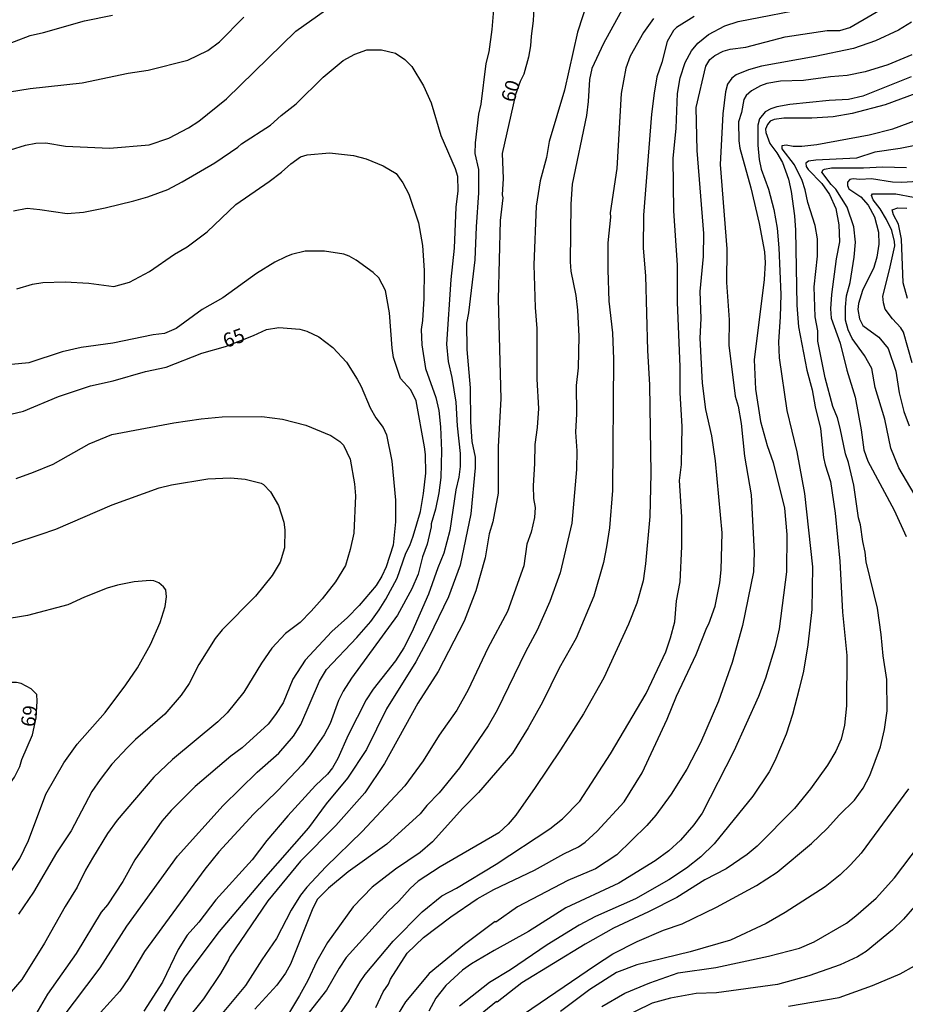
# Model space of a CAD drawing. Units: millimetres. Extents: x 183148 to 185561, y 1654882 to 1657659.
# Drawn here: x 184115 to 184272, y 1657257 to 1657431 of the extents above; entities that cross this region are included whole.
import ezdxf
from ezdxf.enums import TextEntityAlignment as Align

# ---------------------------------------------------------------- set-up
doc = ezdxf.new("R2010")
doc.units = ezdxf.units.MM
for name, color, linetype in [('IMAGEM', 7, 'Continuous'), ('V-CURVA_DE_NIVEL', 4, 'Continuous'), ('V-CURVA_MESTRA', 1, 'Continuous'), ('V-TEXTO_DE_ALTIMETRIA', 2, 'Continuous')]:
    doc.layers.add(name, color=color, linetype=linetype)
picture_1 = doc.add_image_def('image1.jpg', size_in_pixel=(4021, 4627))

msp = doc.modelspace()

# ---------------------------------------------------------------- linework, layer by layer
at = {"layer": 'V-CURVA_DE_NIVEL'}
for points in [[(184199.36, 1657437.84), (184198.65, 1657429.25), (184198.08, 1657425.34), (184197.58, 1657423.23), (184196.66, 1657416.06), (184196.27, 1657414.29), (184195.71, 1657409.22), (184195.65, 1657407.33), (184196.27, 1657404.54), (184196.29, 1657400.37), (184195.84, 1657394.36), (184195.65, 1657388.52), (184194.51, 1657379.19), (184194.12, 1657377.34), (184194.19, 1657372.66), (184194.77, 1657365.92), (184194.83, 1657359.9), (184195.11, 1657356.42), (184195.67, 1657353.63), (184195.67, 1657351.78), (184194.9, 1657343.64), (184193.05, 1657334.55), (184190.99, 1657328.97), (184187.51, 1657321.79), (184185.19, 1657317.49), (184180.03, 1657309.16), (184176.47, 1657301.98), (184173.13, 1657296.87), (184169.33, 1657292.36), (184166.22, 1657288.1), (184158.2, 1657279), (184150.41, 1657269.78), (184144.37, 1657261.7), (184141.96, 1657258.03), (184140.63, 1657255.71)], [(184215.73, 1657434.79), (184213.8, 1657428.77), (184211.48, 1657418.52), (184208.77, 1657409.44), (184208.3, 1657406.65), (184207.2, 1657402.48), (184206.45, 1657398.05), (184206.07, 1657387.66), (184206.28, 1657380.14), (184206.58, 1657376.4), (184206.6, 1657367.46), (184206.88, 1657362.26), (184206.67, 1657358.87), (184206.22, 1657355.91), (184206.2, 1657352.51), (184205.92, 1657348.56), (184206.02, 1657346.32), (184206.28, 1657344.78), (184206.17, 1657342.97), (184205.57, 1657340.39), (184204.82, 1657338.25), (184204.31, 1657334.46), (184201.4, 1657326.39), (184197.9, 1657319.9), (184194.47, 1657312.51), (184192.45, 1657308.94), (184189.31, 1657304.48), (184186.48, 1657299.96), (184183.23, 1657295.54), (184183.23, 1657295.54), (184175.71, 1657287.48), (184169.25, 1657281.21), (184165.92, 1657277.64), (184164.8, 1657276.23), (184163.12, 1657273.58), (184160.55, 1657268.56), (184157.93, 1657264.78), (184155.07, 1657260.22), (184150.04, 1657254.2)], [(184178.14, 1657256.38), (184179.43, 1657259.11), (184180.33, 1657260.48), (184180.7, 1657261.34), (184183.68, 1657265.98), (184186.52, 1657268.75), (184191.37, 1657272.38), (184196.06, 1657275.56), (184198.98, 1657277.23), (184206.16, 1657280.63), (184211.36, 1657283.51), (184213.98, 1657284.77), (184215.15, 1657285.57), (184217.28, 1657287.51), (184222.05, 1657292.7), (184225.21, 1657297.82), (184229.66, 1657307.31), (184231.29, 1657311.39), (184234.75, 1657318.76), (184236.62, 1657323.53), (184237, 1657324.17), (184238.1, 1657327.33), (184238.94, 1657331.42), (184239.17, 1657333.74), (184239.37, 1657340.27), (184238.19, 1657352.98), (184237.52, 1657357.45), (184236.49, 1657362.09), (184235.89, 1657366.73), (184235.48, 1657374.68), (184235.67, 1657378.16), (184235.46, 1657382.93), (184236.06, 1657389.12), (184236.14, 1657393.2), (184234.94, 1657407.89), (184234.73, 1657415.45), (184236.44, 1657422.76), (184237.15, 1657423.94), (184238.04, 1657424.67), (184239.54, 1657425.42), (184240.79, 1657425.81), (184243.54, 1657426.15), (184250.5, 1657427.95), (184257.93, 1657429.11), (184260.16, 1657429.11), (184261.92, 1657429.63), (184269.12, 1657433.8)], [(184111.45, 1657407.13), (184113.53, 1657407.98), (184116.19, 1657408.84), (184117.97, 1657409.14), (184119.75, 1657409.21), (184123.24, 1657408.64), (184131.04, 1657408.27), (184138.04, 1657408.85), (184141.5, 1657410.04), (184145.02, 1657411.87), (184146.81, 1657413.04), (184151.72, 1657416.98), (184163.95, 1657428.98), (184169.22, 1657432.7)], [(184221.98, 1657433.35), (184218.38, 1657426.8), (184216.29, 1657422.37), (184215.91, 1657420.44), (184215.69, 1657416.53), (184215.35, 1657414.04), (184212.86, 1657401.92), (184212.58, 1657398.4), (184212.47, 1657388.17), (184212.6, 1657386.54), (184213.5, 1657382.22), (184213.8, 1657379.66), (184214.04, 1657375.02), (184213.89, 1657369.44), (184213.54, 1657366.35), (184213.61, 1657361.32), (184213.43, 1657358.1), (184213.67, 1657354.75), (184213.59, 1657351.48), (184213.59, 1657351.48), (184212.79, 1657341.96), (184210.73, 1657333.18), (184208.88, 1657328.11), (184206.65, 1657323.04), (184204.58, 1657319.26), (184199.56, 1657308.94), (184197.95, 1657306.15), (184192.94, 1657298.72), (184189.31, 1657294.29), (184187.16, 1657292.06), (184185.96, 1657290.58), (184180.05, 1657285.25), (184173.25, 1657280.35), (184169.72, 1657277.45), (184167.83, 1657275.48), (184166.99, 1657273.93), (184163, 1657264.04), (184162.13, 1657262.43), (184160.63, 1657260.31), (184156.74, 1657256.03)], [(184111.42, 1657426.06), (184116.98, 1657428.23), (184119.37, 1657428.75), (184126.63, 1657430.79), (184131.53, 1657431.82)], [(184227.21, 1657431.22), (184225.46, 1657428.71), (184223.08, 1657424.58), (184222.35, 1657422.41), (184221.49, 1657417.95), (184220.76, 1657404.71), (184219.56, 1657396.85), (184219.6, 1657396.08), (184219.13, 1657391.52), (184219.11, 1657386.8), (184219.34, 1657381.25), (184219.95, 1657375.63), (184220.12, 1657370.99), (184219.99, 1657347.74), (184219.43, 1657341.17), (184218.93, 1657337.77), (184218.36, 1657335), (184216.64, 1657329.1), (184213.52, 1657321.64), (184210.56, 1657316.33), (184207.57, 1657310.32), (184207.57, 1657310.32), (184205.08, 1657305.81), (184202.26, 1657301.34), (184196.25, 1657294.38), (184193.52, 1657291.61), (184188.11, 1657285.65), (184185.94, 1657283.74), (184181.62, 1657280.8), (184177.48, 1657277.62), (184174.08, 1657274.12), (184169.59, 1657267.87), (184167.7, 1657264.52), (184166.09, 1657261.1), (184164.63, 1657258.5), (184161.96, 1657254.08)], [(184234.38, 1657431.54), (184231.29, 1657429.63), (184230.75, 1657429.11), (184230.75, 1657429.11), (184229.66, 1657427.14), (184228.69, 1657423.45), (184227.81, 1657420.91), (184227.34, 1657418.03), (184226.88, 1657414.29), (184225.44, 1657396.46), (184225.36, 1657390.62), (184225.79, 1657385.72), (184226.18, 1657372.53), (184226.52, 1657366.47), (184226.75, 1657350.75), (184226.58, 1657343.19), (184225.79, 1657334.77), (184225.36, 1657331.76), (184224.24, 1657327.81), (184222.78, 1657324.11), (184218.42, 1657314.62), (184214.83, 1657308.26), (184210.77, 1657301.89), (184206.28, 1657295.24), (184202.87, 1657290.34), (184201.53, 1657288.75), (184199.84, 1657287.22), (184189.49, 1657281.25), (184185.58, 1657278.67), (184184.16, 1657277.4), (184182.16, 1657275.15), (184180.31, 1657273.41), (184172.9, 1657265.18), (184171.65, 1657263.32), (184169.4, 1657259.41), (184164.8, 1657253.61)], [(184272.82, 1657430.57), (184270.56, 1657429.16), (184266.48, 1657427.27), (184262.57, 1657425.93), (184255.78, 1657424.47), (184246.33, 1657422.78), (184244.01, 1657422.15), (184241.86, 1657421.27), (184241.06, 1657420.65), (184240.29, 1657419.58), (184239.92, 1657418.25), (184239.45, 1657414.38), (184238.98, 1657405.4), (184240.18, 1657390.49), (184240.14, 1657384.52), (184240.61, 1657377.95), (184240.53, 1657373.48), (184240.53, 1657373.48), (184241.66, 1657364.41), (184242.16, 1657362.65), (184242.72, 1657359.6), (184243.28, 1657353.8), (184244.46, 1657347.01), (184245.04, 1657336.79), (184244.91, 1657333.35), (184242.95, 1657323.9), (184241.13, 1657317.37), (184238.68, 1657310.53), (184235.54, 1657303.14), (184233.09, 1657298.5), (184230.32, 1657294.08), (184227.64, 1657290.38), (184226.05, 1657288.54), (184220.76, 1657283.36), (184216.94, 1657280.86), (184212.04, 1657278.78), (184203.19, 1657274.16), (184199.35, 1657271.45), (184199.22, 1657271.54), (184193.78, 1657267.5), (184187.55, 1657262.34), (184183.38, 1657257.34), (184178.85, 1657249.91)], [(184114.04, 1657397.23), (184116.45, 1657397.66), (184118.68, 1657397.47), (184123.54, 1657396.72), (184126.41, 1657396.95), (184130.24, 1657397.71), (184135.35, 1657398.97), (184137.8, 1657399.66), (184141.32, 1657400.99), (184143.9, 1657402.32), (184149.64, 1657405.72), (184153.74, 1657408.47), (184154.38, 1657409.07), (184159.5, 1657412.36), (184161.38, 1657414.06), (184164.05, 1657416.14), (184168.79, 1657420.84), (184172.34, 1657423.77), (184174.41, 1657424.92), (184176.55, 1657425.68), (184179.09, 1657425.68), (184181.62, 1657425.1), (184183.26, 1657423.96), (184184.48, 1657422.71), (184186.54, 1657419.32), (184187.89, 1657416.31), (184189.59, 1657410.51), (184192.17, 1657404.71), (184192.55, 1657403.34), (184192.62, 1657400.76), (184192.28, 1657397.84), (184191.98, 1657390.62), (184191.37, 1657385.08), (184190.6, 1657373.61), (184190.92, 1657370.56), (184191.57, 1657367.76), (184192.26, 1657363.38), (184192.47, 1657359.21), (184193.01, 1657354.32), (184193.01, 1657352), (184192.79, 1657350.1), (184192.28, 1657347.85), (184191.23, 1657340.71), (184190.13, 1657336.66), (184189.05, 1657334.08), (184187.42, 1657329.44), (184184.46, 1657322.74), (184183.06, 1657319.94), (184181.62, 1657317.62), (184177.62, 1657312.64), (184176.42, 1657310.75), (184173.24, 1657304.52), (184171.42, 1657300.35), (184170.47, 1657298.72), (184169.57, 1657297.58), (184167.47, 1657295.6), (184162.56, 1657290.25), (184158.87, 1657285.87), (184156.25, 1657282.48), (184149.83, 1657275.37), (184146.8, 1657271.44), (184144.78, 1657269.16), (184143.17, 1657266.62), (184140.42, 1657260.82), (184137.07, 1657255.71)], [(184272.92, 1657424.77), (184268.67, 1657423.01), (184264.67, 1657421.81), (184261.45, 1657421.12), (184258.49, 1657420.91), (184253.72, 1657420.22), (184249.68, 1657420.13), (184247.27, 1657419.7), (184246.11, 1657419.3), (184246.11, 1657419.3), (184244.57, 1657418.42), (184243.58, 1657417.58), (184243.17, 1657416.87), (184242.76, 1657414.59), (184242.24, 1657412.96), (184242.29, 1657409.57), (184242.5, 1657408.28), (184244.44, 1657401.28), (184245.9, 1657394.96), (184246.84, 1657389.93), (184246.97, 1657388.04), (184246.76, 1657385.08), (184244.99, 1657370.86), (184245.23, 1657365.66), (184246.13, 1657359.98), (184247.31, 1657355.69), (184248.37, 1657352.68), (184250.36, 1657344.65), (184250.79, 1657339.97), (184250.75, 1657333.35), (184249.42, 1657323.31), (184248.73, 1657320.2), (184247.01, 1657314.57), (184245.77, 1657311.35), (184241.43, 1657301.68), (184235.84, 1657290.73), (184234.34, 1657288.62), (184232, 1657285.96), (184229.92, 1657284.04), (184227.51, 1657282.3), (184221.07, 1657278.31), (184211.74, 1657273.97), (184205.1, 1657269.78), (184199.02, 1657266.45), (184195.03, 1657264.09), (184193.44, 1657262.97), (184190.47, 1657260.24), (184188.73, 1657257.99), (184187.48, 1657255.71)], [(184272.77, 1657420.88), (184264.25, 1657417.47), (184261.67, 1657416.87), (184258.27, 1657416.7), (184251.31, 1657416.01), (184249.04, 1657415.58), (184247.96, 1657415.24), (184246.93, 1657414.7), (184245.98, 1657413.48), (184245.68, 1657412.36), (184245.64, 1657410.73), (184245.64, 1657408.79), (184245.92, 1657406.3), (184246.28, 1657404.56), (184247.57, 1657401.02), (184248.52, 1657397.45), (184249.08, 1657394.14), (184249.38, 1657390.66), (184249.72, 1657382.41), (184249.63, 1657378.46), (184249.29, 1657374.04), (184249.42, 1657371.2), (184250.79, 1657361.92), (184250.79, 1657361.92), (184252.56, 1657354.57), (184253.89, 1657347.23), (184255.31, 1657334.29), (184255.22, 1657326.73), (184254.53, 1657320.46), (184253.72, 1657315.82), (184252.99, 1657312.68), (184251.78, 1657308.13), (184250.67, 1657304.69), (184248.69, 1657299.96), (184247.68, 1657297.99), (184244.78, 1657293.74), (184237.95, 1657285.29), (184235.61, 1657283.01), (184233.03, 1657281.01), (184229.92, 1657278.95), (184224.05, 1657275.58), (184216.94, 1657272.46), (184214.06, 1657270.92), (184208.41, 1657267.44), (184201.9, 1657263.01), (184198.21, 1657260.78), (184192.94, 1657256.61)], [(184202.95, 1657254.29), (184216.94, 1657263.85), (184220.03, 1657265.83), (184224.33, 1657268.04), (184229.01, 1657270.02), (184232.28, 1657271.13), (184238.34, 1657274.1), (184245.43, 1657277.9), (184249.06, 1657280.3), (184255.18, 1657285.33), (184257.93, 1657287.97), (184260.12, 1657290.43), (184262.74, 1657293.02), (184264.31, 1657295.11), (184265.47, 1657297.34), (184267.34, 1657302.41), (184268.07, 1657305.51), (184268.54, 1657308.82), (184268.45, 1657314.32), (184267.81, 1657318.53), (184267.49, 1657322.31), (184266.8, 1657326.95), (184264.8, 1657335.15), (184264.67, 1657336.87), (184264.24, 1657338.76), (184263.84, 1657341.68), (184263.47, 1657342.93), (184262.65, 1657348.71), (184261.71, 1657352.68), (184261.19, 1657354.23), (184260.25, 1657358.8), (184259.73, 1657360.59), (184258.91, 1657362.61), (184257.58, 1657367.7), (184256.25, 1657374.17), (184256.25, 1657376.01), (184255.82, 1657378.46), (184255.61, 1657383.79), (184256.21, 1657389.2), (184256.21, 1657392.25), (184255.78, 1657394.62), (184254.49, 1657398.7), (184254.04, 1657400.93), (184253.52, 1657402.56), (184252.13, 1657405.35), (184249.95, 1657408.17), (184249.95, 1657408.75), (184250.69, 1657408.9), (184251.91, 1657408.64), (184253.46, 1657408.66), (184256.08, 1657408.96), (184265.36, 1657410.64), (184269.51, 1657411.71), (184274.94, 1657413.73)], [(184274.34, 1657408.96), (184270.82, 1657408.23), (184266.35, 1657407.59), (184263.09, 1657406.49), (184255.91, 1657406.17), (184255.91, 1657406.17), (184254.62, 1657405.98), (184254.15, 1657405.63), (184254.21, 1657405.06), (184254.57, 1657404.52), (184256.96, 1657402.05), (184258.36, 1657400.09), (184259.43, 1657397.64), (184259.99, 1657394.75), (184260.12, 1657391.74), (184259.52, 1657388.69), (184258.7, 1657382.41), (184258.53, 1657379.88), (184258.64, 1657378.2), (184260.2, 1657373.82), (184261.41, 1657369.03), (184262.85, 1657364.28), (184263.94, 1657358.48), (184264.39, 1657354.96), (184265.14, 1657352.94), (184269.78, 1657344.26), (184271.89, 1657339.62)], [(184114.64, 1657383.44), (184117.39, 1657384.24), (184119.24, 1657384.52), (184123.19, 1657384.65), (184127.36, 1657384.39), (184131.78, 1657383.83), (184134.53, 1657384.58), (184138.1, 1657386.47), (184142.53, 1657389.52), (184144.76, 1657390.85), (184148.28, 1657393.52), (184153.35, 1657398.33), (184159.24, 1657402.39), (184161.43, 1657404.04), (184163.06, 1657405.5), (184164.82, 1657406.73), (184165.98, 1657407.09), (184169.94, 1657407.48), (184174.15, 1657407.01), (184176.43, 1657406.41), (184179.39, 1657405.16), (184181.71, 1657403.81), (184182.91, 1657402.14), (184183.96, 1657400.16), (184185.68, 1657395.09), (184186.39, 1657391.09), (184186.69, 1657386.67), (184186.6, 1657381.73), (184186.39, 1657377.82), (184186.13, 1657376.23), (184186.24, 1657373.52), (184186.88, 1657369.35), (184188.71, 1657364.2), (184189.23, 1657361.92), (184189.53, 1657359.04), (184189.7, 1657354.79), (184189.61, 1657350.06), (184189.27, 1657347.36), (184188.67, 1657344.43), (184187.91, 1657341.88), (184187.91, 1657341.34), (184187.21, 1657338.25), (184186.39, 1657336.06), (184185.62, 1657332.94), (184184.5, 1657330.38), (184181.96, 1657325.7), (184173.84, 1657314.57), (184172.36, 1657312.3), (184171.52, 1657310.62), (184170.06, 1657306.54), (184168.99, 1657304.56), (184166.52, 1657301), (184165.08, 1657299.25), (184160.78, 1657294.72), (184156.49, 1657290.56), (184150.38, 1657283.9), (184147.89, 1657280.8), (184137.22, 1657266.24), (184134.36, 1657261.47), (184132.83, 1657259.23), (184129.44, 1657255.49)], [(184273.31, 1657347.14), (184270.62, 1657351.78), (184269.18, 1657355.26), (184268.11, 1657360.37), (184266.43, 1657365.96), (184265.81, 1657369.35), (184264.52, 1657371.63), (184262.37, 1657374.64), (184261.62, 1657376.14), (184261.19, 1657377.86), (184261.15, 1657380.18), (184261.36, 1657382.2), (184262.01, 1657384.52), (184262.7, 1657389), (184262.93, 1657391.69), (184262.65, 1657394.36), (184261.45, 1657397.84), (184259.45, 1657401.06), (184258.64, 1657401.85), (184257, 1657404.07), (184257.2, 1657404.45), (184257.45, 1657404.58), (184258.66, 1657404.82), (184264.37, 1657404.8), (184267.73, 1657404.97), (184271.94, 1657404.88)], [(184275.76, 1657402.48), (184271.12, 1657402.2), (184269.49, 1657402.28), (184265.79, 1657402.84), (184263.69, 1657402.75), (184262.53, 1657402.88), (184261.94, 1657402.76), (184261.54, 1657402.26), (184261.49, 1657401.66), (184261.75, 1657401.12), (184263.86, 1657399.66), (184265.19, 1657398.23), (184266.3, 1657396.16), (184266.99, 1657393.41), (184267.08, 1657391.31), (184266.73, 1657389.03), (184266.18, 1657387.18), (184264.16, 1657383.1), (184263.49, 1657380.82), (184263.36, 1657379.75), (184263.64, 1657378.12), (184264.24, 1657376.96), (184267.08, 1657374.87), (184268.71, 1657372.88), (184270.04, 1657368.86), (184270.64, 1657365.01), (184271.5, 1657361.75), (184272.41, 1657359.21)], [(184272.1, 1657381.68), (184271.37, 1657384.48), (184271.05, 1657392.17), (184270.51, 1657394.85), (184269.63, 1657396.51), (184269.42, 1657397.37), (184270.39, 1657397.75), (184271.98, 1657397.66)], [(184122.46, 1657254.25), (184129.35, 1657263.36), (184134.1, 1657270.75), (184143.02, 1657283.1), (184151.12, 1657292.06), (184157.13, 1657297.96), (184160.98, 1657301.34), (184163.58, 1657304.3), (184164.86, 1657306.37), (184168.15, 1657314.06), (184169.38, 1657316.14), (184174.75, 1657321.79), (184177.22, 1657324.58), (184178.7, 1657326.65), (184179.9, 1657328.54), (184181.88, 1657332.23), (184183.4, 1657336.66), (184184.13, 1657338.03), (184184.73, 1657339.66), (184186, 1657344.05), (184186.56, 1657347.23), (184186.95, 1657350.84), (184186.91, 1657354.1), (184186.73, 1657355.48), (184185.27, 1657363.6), (184184.31, 1657365.53), (184182.46, 1657367.59), (184181.25, 1657371.29), (184180.98, 1657372.92), (184180.55, 1657379.19), (184179.84, 1657383.1), (184178.62, 1657385.35), (184177.65, 1657386.3), (184174.62, 1657388.49), (184173.42, 1657389.2), (184172.47, 1657389.52), (184169.04, 1657390.08), (184165.64, 1657390.1), (184163.23, 1657389.5), (184162.2, 1657389.07), (184160.24, 1657388.11), (184157.03, 1657386.13), (184151.08, 1657381.83), (184147.42, 1657379.75), (184142.8, 1657376.4), (184140.74, 1657375.51), (184138.75, 1657375.3), (184131.61, 1657373.78), (184126.03, 1657373.07), (184122.68, 1657372.25), (184116.75, 1657370.36), (184112.46, 1657369.92)], [(184114.51, 1657349.86), (184117.56, 1657350.98), (184121.09, 1657352.44), (184127.42, 1657355.99), (184131.44, 1657357.64), (184142.4, 1657359.7), (184147.25, 1657360.41), (184150.95, 1657360.76), (184157.95, 1657360.84), (184161.6, 1657360.37), (184165.74, 1657359.32), (184170.15, 1657357.51), (184171.76, 1657356.4), (184172.38, 1657355.77), (184173.59, 1657353.28), (184174.36, 1657348.94), (184174.53, 1657346.84), (184174.21, 1657340.22), (184173.59, 1657337.3), (184172.75, 1657334.47), (184170.99, 1657331.63), (184168.6, 1657328.58), (184166.69, 1657326.43), (184164.71, 1657324.43), (184162.16, 1657322.47), (184159.75, 1657319.9), (184157.88, 1657317.21), (184154.75, 1657312.12), (184151.85, 1657308.47), (184150.19, 1657306.88), (184142.14, 1657300.22), (184138.87, 1657297.08), (184132.38, 1657289.48), (184130.68, 1657287.14), (184128, 1657282.78), (184126.75, 1657280.63), (184125.29, 1657277.62), (184123.17, 1657274.19), (184119.54, 1657267.74), (184115.52, 1657261.3), (184113.61, 1657259.11)], [(184118.76, 1657339.98), (184121.56, 1657340.95), (184131.5, 1657345.22), (184139.82, 1657348.23), (184141.97, 1657348.75), (184148.41, 1657349.84), (184152.41, 1657349.99), (184154.99, 1657349.74), (184157.82, 1657349.05), (184158.27, 1657348.83), (184159.51, 1657347.55), (184160.93, 1657345.12), (184161.86, 1657342.16), (184162.03, 1657340.78), (184161.94, 1657337.6), (184161.21, 1657335.07), (184159.79, 1657332.75), (184156.81, 1657329.05), (184150.94, 1657323.12), (184149.7, 1657321.62), (184146.82, 1657316.98), (184145.1, 1657313.63), (184143.68, 1657311.57), (184140.83, 1657308.21), (184135.61, 1657303.76), (184134.19, 1657302.33), (184131.44, 1657299.36), (184129.38, 1657296.68), (184127.87, 1657294.55), (184124.22, 1657287.59), (184121.68, 1657283.72), (184117.56, 1657276.76), (184114.94, 1657272.85)], [(184111.54, 1657337.97), (184113.92, 1657338.36), (184118.76, 1657339.98)], [(184113.03, 1657279.51), (184115.15, 1657282.69), (184116.7, 1657285.87), (184119.79, 1657294.04), (184122.93, 1657299.58), (184125.32, 1657302.93), (184130.24, 1657308.53), (184133.91, 1657313.39), (184135.95, 1657316.42), (184138.27, 1657320.52), (184139.97, 1657324.45), (184140.85, 1657327.25), (184141.11, 1657328.97), (184140.98, 1657330.21), (184140.57, 1657330.75), (184139.73, 1657331.41), (184138.87, 1657331.76), (184138.19, 1657331.84), (184135.39, 1657331.63), (184132.43, 1657331.03), (184130.6, 1657330.49), (184126.63, 1657328.92), (184123.66, 1657327.55), (184116.53, 1657325.65), (184111.88, 1657324.92)], [(184111.63, 1657294.09), (184113.54, 1657296.1), (184114.21, 1657297.08), (184115.15, 1657298.99), (184115.5, 1657300.18), (184117.39, 1657304.54), (184118.06, 1657307.54), (184118.22, 1657310.51), (184118.16, 1657311.72), (184117.15, 1657312.67), (184115.41, 1657313.62), (184114.56, 1657313.82), (184113.73, 1657313.81), (184111.58, 1657313.47)], [(184272.32, 1657295.02), (184263.92, 1657283.64), (184262.07, 1657281.55), (184260.21, 1657279.83), (184257.56, 1657277.71), (184250.5, 1657273.17), (184247.12, 1657271.18), (184240.81, 1657268.25), (184233.7, 1657266.19), (184224.29, 1657263.91), (184220.68, 1657262.52), (184215.95, 1657259.55), (184210.75, 1657255.62)], [(184218.1, 1657256.55), (184222.16, 1657258.89), (184226.54, 1657260.74), (184231.55, 1657262.5), (184238.21, 1657263.44), (184247.57, 1657265.42), (184253.03, 1657266.84), (184255.65, 1657267.95), (184261.32, 1657271.26), (184263, 1657272.53), (184266.59, 1657275.67), (184269.85, 1657279.3), (184274.25, 1657285.1)], [(184277.28, 1657278.69), (184271.44, 1657271.95), (184269.49, 1657270.06), (184264.82, 1657266.23), (184263.26, 1657265.33), (184260.21, 1657263.91), (184254.71, 1657261.94), (184249.16, 1657260.39), (184238.34, 1657258.93), (184234.75, 1657258.82), (184230.22, 1657257.99), (184226.95, 1657257.13), (184221.07, 1657254.25)]]:
    msp.add_lwpolyline(points, dxfattribs=at)
at = {"layer": 'V-CURVA_MESTRA'}
for points in [[(184206.05, 1657433.16), (184205.96, 1657430.79), (184205.57, 1657428.09), (184205.49, 1657426.37), (184205.12, 1657424.35), (184204.29, 1657421.34), (184203.62, 1657420.05), (184202.82, 1657417.75), (184200.48, 1657407.33), (184200.63, 1657402.91), (184200.44, 1657400.01), (184200.55, 1657399.51), (184200.12, 1657395.52), (184199.73, 1657381.6), (184200.2, 1657363.94), (184199.77, 1657355.56), (184199.73, 1657347.27), (184198.79, 1657342.2), (184198.14, 1657340.09), (184197.45, 1657335.84), (184195.8, 1657330.04), (184193.76, 1657324.63), (184189.16, 1657315.73), (184185.55, 1657310.15), (184179.65, 1657299.49), (184176.19, 1657294.31), (184176.19, 1657294.31), (184171.03, 1657288.53), (184164.8, 1657282.22), (184159.04, 1657275.23), (184152.25, 1657265.27), (184152.15, 1657264.88), (184150.65, 1657262.37), (184147.64, 1657257.9), (184144.52, 1657253.97)], [(184171.01, 1657254.14), (184173.31, 1657257.34), (184175.35, 1657260.91), (184176.23, 1657262.17), (184181.21, 1657268.06), (184186.33, 1657273.26), (184189.8, 1657276.12), (184192.37, 1657277.45), (184199.37, 1657281.68), (184208.86, 1657287.93), (184211.11, 1657289.69), (184214.17, 1657292.85), (184219.6, 1657301.19), (184225.9, 1657311.84), (184229.38, 1657319.26), (184230.24, 1657321.71), (184230.97, 1657324.54), (184231.31, 1657328.28), (184231.91, 1657331.63), (184232.21, 1657337.86), (184232.24, 1657343.1), (184231.83, 1657349.55), (184232.17, 1657352.38), (184232.26, 1657359.08), (184231.91, 1657365.01), (184231.93, 1657369.65), (184231.48, 1657381.08), (184231.44, 1657387.57), (184230.79, 1657397.19), (184230.71, 1657406.47), (184231.25, 1657411.8), (184231.48, 1657417.95), (184231.95, 1657420.7), (184232.81, 1657423.45), (184233.93, 1657425.51), (184235.07, 1657426.84), (184236.96, 1657428.39), (184239.8, 1657429.89), (184242.2, 1657430.68), (184255.57, 1657433.28)], [(184111.43, 1657417.93), (184117, 1657418.85), (184126.2, 1657419.81), (184134.32, 1657421.53), (184137.84, 1657422.07), (184144.85, 1657423.85), (184148.39, 1657425.55), (184150.49, 1657427.07), (184154.79, 1657431.46)], [(184273.61, 1657417.95), (184268.2, 1657415.97), (184262.35, 1657414.44), (184259, 1657413.8), (184255.22, 1657413.58), (184250.24, 1657413.56), (184248.56, 1657413.37), (184247.85, 1657413.05), (184247.4, 1657412.49), (184247.04, 1657411.67), (184247.06, 1657411.07), (184247.81, 1657409.1), (184249.01, 1657407.46), (184250.02, 1657405.74), (184251.07, 1657402.78), (184251.57, 1657400.63), (184252.15, 1657396.33), (184252.3, 1657393.8), (184252.58, 1657380.52), (184252.88, 1657376.7), (184254.34, 1657369.01), (184255.28, 1657365.57), (184255.8, 1657362.56), (184256.73, 1657358.74), (184257.3, 1657353.58), (184257.56, 1657352.3), (184258.51, 1657349.33), (184258.51, 1657349.33), (184259.32, 1657343.75), (184260.16, 1657335.24), (184260.65, 1657326.26), (184261.39, 1657318.57), (184261.34, 1657309.68), (184260.98, 1657306.28), (184260.4, 1657303.79), (184259.47, 1657301.68), (184258.01, 1657299.19), (184254.96, 1657295.02), (184252.13, 1657291.54), (184245.56, 1657284.88), (184243.75, 1657283.38), (184240.06, 1657280.89), (184236.32, 1657278.95), (184231.33, 1657275.77), (184226.35, 1657273.24), (184220.12, 1657270.36), (184215.14, 1657267.57), (184203.94, 1657260.72), (184199.56, 1657257.3), (184199.43, 1657257.41), (184195.65, 1657254.27)], [(184272.95, 1657370.34), (184271.44, 1657375.75), (184270.95, 1657376.53), (184269.46, 1657378.12), (184268.2, 1657379.79), (184267.89, 1657380.95), (184267.79, 1657382.11), (184268.97, 1657386.75), (184269.87, 1657391.01), (184269.85, 1657391.78), (184269.33, 1657393.71), (184268.43, 1657395.65), (184267.27, 1657397.58), (184266.05, 1657399.13), (184265.79, 1657399.9), (184265.96, 1657400.2), (184270.09, 1657400.24), (184273.18, 1657399.62)], [(184111.54, 1657360.78), (184115.8, 1657361.79), (184122.03, 1657364.35), (184127.66, 1657366.24), (184131.7, 1657367.16), (184137.41, 1657368.81), (184141.07, 1657369.59), (184147.32, 1657372.02), (184151.53, 1657373.2), (184156.51, 1657375.15), (184158.81, 1657376.25), (184160.96, 1657376.55), (184164.7, 1657376.31), (184165.94, 1657375.93), (184168.05, 1657374.92), (184170.54, 1657373.07), (184172.94, 1657370.47), (184174.83, 1657367.46), (184175.52, 1657366.17), (184177.09, 1657362.35), (184178.12, 1657360.63), (184179.41, 1657358.91), (184179.99, 1657357.62), (184180.96, 1657352.94), (184181.6, 1657346.07), (184181.58, 1657342.24), (184181.17, 1657338.07), (184179.92, 1657334.29), (184179.19, 1657332.62), (184178.19, 1657330.94), (184175.18, 1657327.42), (184173.12, 1657325.29), (184170.36, 1657322.84), (184165.6, 1657317.75), (184163.45, 1657314.4), (184161.71, 1657310.23), (184160.38, 1657308.13), (184159.07, 1657306.45), (184154.51, 1657302.26), (184152.49, 1657300.78), (184146.18, 1657295.41), (184141.94, 1657291.18), (184140.25, 1657289.27), (184135.5, 1657282.44), (184133.37, 1657278.65), (184130.65, 1657274.49), (184129.55, 1657273.18), (184125.1, 1657265.89), (184120.03, 1657258.68), (184117.58, 1657254.47)], [(184251.1, 1657256.59), (184260.03, 1657258.14), (184265.96, 1657260.26), (184270.82, 1657262.3), (184273.35, 1657263.74)]]:
    msp.add_lwpolyline(points, dxfattribs=at)

# ---------------------------------------------------------------- texts
at = {"layer": 'V-TEXTO_DE_ALTIMETRIA'}
for s, rotation, p in [('60', 73, (184203.32, 1657416)), ('65', 20, (184151.9, 1657372.19)), ('69', 81, (184118.52, 1657305.7))]:
    msp.add_text(s, height=2.5, rotation=rotation, dxfattribs=at).set_placement(p, align=Align.BOTTOM_LEFT)

# ---------------------------------------------------------------- referenced raster images: frames only (the image files are external)
at = {"layer": 'IMAGEM'}
image = msp.add_image(picture_1, insert=(183148.05, 1654881.87), size_in_units=(2413.13, 2776.81), dxfattribs=at)
image.dxf.flags = 7

doc.saveas('drawing.dxf')
